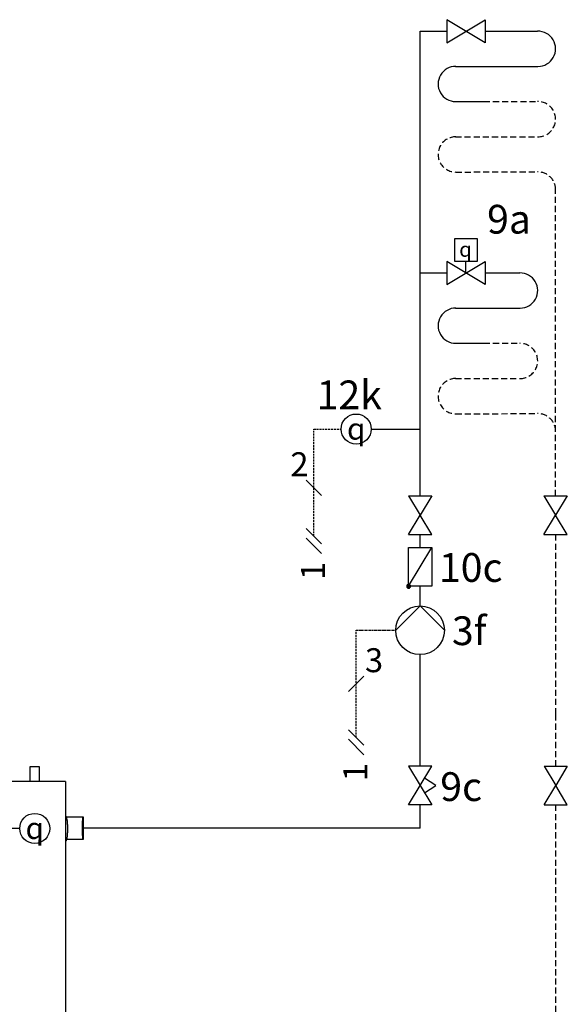
# Model space of a CAD drawing. Units: millimetres. Extents: x -89464 to -40948, y 26700 to 55726.
# Drawn here: x -86373 to -86087, y 41328 to 41841 of the extents above; entities that cross this region are included whole.
import ezdxf

# ---------------------------------------------------------------- set-up
doc = ezdxf.new("R2010")
doc.units = ezdxf.units.MM
for name, pattern in [('AUSGEZOGEN', [0]), ('DASHED', [0.75, 0.5, -0.25]), ('VERDECKT', [9.525, 6.35, -3.175])]:
    doc.linetypes.add(name, pattern=pattern)
for name, color, linetype in [('0 @ 1', 7, 'Continuous'), ('Vaillant_0_ALLGEMEIN', 7, 'Continuous'), ('Vaillant_H_ALLGEMEIN', 7, 'Continuous'), ('Vaillant_H_FBH_VL', 1, 'Continuous'), ('Vaillant_H_RL', 5, 'VERDECKT'), ('Vaillant_H_TEXT', 7, 'Continuous'), ('Vaillant_H_VL', 1, 'Continuous'), ('Vaillant_HEIZ', 7, 'Continuous'), ('Vaillant_MSR', 7, 'Continuous'), ('Vaillant_MSR @ 1', 7, 'Continuous'), ('Vaillant_MSR_LTG', 8, 'DASHED'), ('Vaillant_MSR_TEXT', 7, 'Continuous')]:
    doc.layers.add(name, color=color, linetype=linetype)
doc.styles.get("Standard").update_dxf_attribs({"font": 'arial.ttf'})

# ---------------------------------------------------------------- blocks, each defined once
blk = doc.blocks.new('WH 40')
at = {"layer": 'Vaillant_HEIZ'}
for p, q in [((2.5, 165), (-2.5, 165)), ((-2.5, 165), (-2.5, 157.5)), ((2.5, 157.5), (2.5, 165)), ((16, 157.5), (-16, 157.5)), ((16, 157.5), (16, 7.5)), ((16, 141.02), (16, 141)), ((16, 141), (16, 140.98)), ((16, 140.98), (16, 140.95)), ((16, 140.95), (16, 140.93)), ((16, 140.93), (16, 140.91)), ((16, 140.91), (16, 140.88)), ((16, 140.88), (16, 140.86)), ((16, 140.86), (16, 140.84)), ((16, 140.84), (16, 140.81)), ((16, 140.81), (16, 140.79)), ((16, 140.79), (16, 140.77)), ((16, 140.77), (16, 140.74)), ((16, 140.74), (16, 139.66)), ((16, 139.66), (16, 139.5)), ((16, 139.5), (16.07, 139.43)), ((16.07, 139.43), (16.2, 139.3)), ((16.2, 139.3), (16.24, 139.27)), ((16.24, 139.27), (16.33, 139.18)), ((16.33, 139.18), (16.39, 138.99)), ((16.38, 139), (25.32, 139)), ((16.39, 138.99), (16.45, 138.78)), ((16.45, 138.78), (16.53, 138.53)), ((25, 137.81), (25.06, 138.7)), ((25.06, 138.7), (25.05, 138.44)), ((25.13, 139), (25.06, 138.7)), ((25.06, 138.7), (25.13, 139)), ((25.13, 139), (25.13, 138.44)), ((25.32, 139), (25.32, 127.15)), ((16.53, 138.53), (16.56, 138.44)), ((16.56, 138.44), (16.56, 138.43)), ((16.56, 138.43), (16.56, 138.42)), ((16.56, 138.43), (16.56, 138.43)), ((16.56, 138.42), (16.57, 138.41)), ((16.57, 138.41), (16.57, 138.4)), ((16.57, 138.41), (16.57, 138.41)), ((16.57, 138.4), (16.57, 138.39)), ((16.57, 138.39), (16.58, 138.38)), ((16.57, 138.39), (16.57, 138.39)), ((16.58, 138.38), (16.58, 138.37)), ((16.58, 138.37), (16.59, 138.32)), ((16.58, 138.37), (16.58, 138.37)), ((16.59, 138.32), (16.62, 138.25)), ((16.62, 138.25), (16.62, 138.22)), ((16.62, 138.22), (16.72, 137.61)), ((16.72, 137.61), (16.76, 137.39)), ((16.76, 137.39), (16.81, 137.05)), ((16.81, 137.05), (16.81, 137.02)), ((16.81, 137.02), (16.82, 136.99)), ((16.82, 136.99), (16.82, 136.96)), ((16.82, 136.96), (16.83, 136.93)), ((16.83, 136.93), (16.83, 136.9)), ((16.83, 136.9), (16.84, 136.87)), ((16.84, 136.87), (16.84, 136.84)), ((16.84, 136.84), (16.85, 136.81)), ((16.85, 136.81), (16.85, 136.78)), ((16.85, 136.78), (16.86, 136.75)), ((16.86, 136.75), (16.86, 136.74)), ((16.86, 136.74), (16.86, 136.73)), ((16.86, 136.73), (16.98, 135.23)), ((16.98, 135.23), (16.99, 135.17)), ((16.99, 135.17), (16.99, 135.11)), ((16.99, 135.11), (17, 135.06)), ((17, 135.06), (17, 135)), ((17, 135), (17, 134.94)), ((17, 134.94), (17.01, 134.88)), ((17.01, 134.88), (17.01, 134.87)), ((17.01, 134.87), (17.01, 134.84)), ((17.01, 134.84), (17.01, 134.81)), ((17.01, 134.81), (17.01, 134.77)), ((17.01, 134.77), (17.01, 134.74)), ((17.01, 134.74), (17.01, 134.7)), ((17.01, 134.7), (17.02, 134.41)), ((17.02, 134.41), (17.03, 133.97)), ((17.03, 133.97), (17.06, 132.8)), ((24.93, 134.71), (24.91, 132.8)), ((24.91, 132.8), (24.93, 134.71)), ((24.96, 136.44), (24.93, 134.71)), ((24.93, 134.71), (24.96, 136.44)), ((24.93, 132.8), (24.94, 134.54)), ((24.93, 132.8), (24.94, 134.54)), ((24.93, 132.8), (24.94, 134.54)), ((24.93, 132.8), (24.94, 134.54)), ((24.93, 132.8), (24.94, 134.54)), ((24.93, 132.8), (24.94, 134.54)), ((24.93, 132.8), (24.94, 134.54)), ((24.93, 132.8), (24.94, 134.54)), ((24.93, 132.8), (24.94, 134.54)), ((24.93, 132.8), (24.94, 134.54)), ((24.93, 132.8), (24.94, 134.54)), ((24.94, 134.54), (24.97, 136.11)), ((24.94, 134.54), (24.97, 136.11)), ((24.94, 134.54), (24.97, 136.11)), ((24.94, 134.54), (24.97, 136.11)), ((24.94, 134.54), (24.97, 136.11)), ((24.94, 134.54), (24.97, 136.11)), ((24.94, 134.54), (24.97, 136.11)), ((24.94, 134.54), (24.97, 136.11)), ((24.94, 134.54), (24.97, 136.11)), ((24.94, 134.54), (24.97, 136.11)), ((24.94, 134.54), (24.97, 136.11)), ((24.94, 134.54), (24.94, 134.54)), ((24.94, 134.54), (24.94, 134.54)), ((24.94, 134.54), (24.94, 134.54)), ((24.94, 134.54), (24.94, 134.54)), ((24.94, 134.54), (24.94, 134.54)), ((24.94, 134.54), (24.94, 134.54)), ((24.94, 134.54), (24.94, 134.54)), ((24.94, 134.54), (24.94, 134.54)), ((24.94, 134.54), (24.94, 134.54)), ((24.94, 134.54), (24.94, 134.54)), ((24.94, 134.54), (24.94, 134.54)), ((25, 137.81), (24.96, 136.44)), ((24.96, 136.44), (25, 137.81)), ((24.97, 136.11), (25.02, 137.36)), ((24.97, 136.11), (25.02, 137.36)), ((24.97, 136.11), (25.02, 137.36)), ((24.97, 136.11), (25.02, 137.36)), ((24.97, 136.11), (25.02, 137.36)), ((24.97, 136.11), (25.02, 137.36)), ((24.97, 136.11), (25.02, 137.36)), ((24.97, 136.11), (25.02, 137.36)), ((24.97, 136.11), (25.02, 137.36)), ((24.97, 136.11), (25.02, 137.36)), ((24.97, 136.11), (25.02, 137.36)), ((24.97, 136.11), (24.97, 136.11)), ((24.97, 136.11), (24.97, 136.11)), ((24.97, 136.11), (24.97, 136.11)), ((24.97, 136.11), (24.97, 136.11)), ((24.97, 136.11), (24.97, 136.11)), ((24.97, 136.11), (24.97, 136.11)), ((24.97, 136.11), (24.97, 136.11)), ((24.97, 136.11), (24.97, 136.11)), ((24.97, 136.11), (24.97, 136.11)), ((24.97, 136.11), (24.97, 136.11)), ((24.97, 136.11), (24.97, 136.11)), ((25.05, 138.44), (25, 137.81)), ((25.02, 137.36), (25.07, 138.16)), ((25.02, 137.36), (25.07, 138.16)), ((25.02, 137.36), (25.07, 138.16)), ((25.02, 137.36), (25.07, 138.16)), ((25.02, 137.36), (25.07, 138.16)), ((25.02, 137.36), (25.07, 138.16)), ((25.02, 137.36), (25.07, 138.16)), ((25.02, 137.36), (25.07, 138.16)), ((25.02, 137.36), (25.07, 138.16)), ((25.02, 137.36), (25.07, 138.16)), ((25.02, 137.36), (25.07, 138.16)), ((25.02, 137.36), (25.02, 137.36)), ((25.02, 137.36), (25.02, 137.36)), ((25.02, 137.36), (25.02, 137.36)), ((25.02, 137.36), (25.02, 137.36)), ((25.02, 137.36), (25.02, 137.36)), ((25.02, 137.36), (25.02, 137.36)), ((25.02, 137.36), (25.02, 137.36)), ((25.02, 137.36), (25.02, 137.36)), ((25.02, 137.36), (25.02, 137.36)), ((25.02, 137.36), (25.02, 137.36)), ((25.02, 137.36), (25.02, 137.36)), ((25.07, 138.16), (25.13, 138.44)), ((25.07, 138.16), (25.13, 138.44)), ((25.07, 138.16), (25.13, 138.44)), ((25.07, 138.16), (25.13, 138.44)), ((25.07, 138.16), (25.13, 138.44)), ((25.07, 138.16), (25.13, 138.44)), ((25.07, 138.16), (25.13, 138.44)), ((25.07, 138.16), (25.13, 138.44)), ((25.07, 138.16), (25.13, 138.44)), ((25.07, 138.16), (25.13, 138.44)), ((25.07, 138.16), (25.13, 138.44)), ((25.07, 138.16), (25.07, 138.16)), ((25.07, 138.16), (25.07, 138.16)), ((25.07, 138.16), (25.07, 138.16)), ((25.07, 138.16), (25.07, 138.16)), ((25.07, 138.16), (25.07, 138.16)), ((25.07, 138.16), (25.07, 138.16)), ((25.07, 138.16), (25.07, 138.16)), ((25.07, 138.16), (25.07, 138.16)), ((25.07, 138.16), (25.07, 138.16)), ((25.07, 138.16), (25.07, 138.16)), ((25.07, 138.16), (25.07, 138.16)), ((16.86, 128.85), (16.74, 128.08)), ((16.88, 129.13), (16.86, 128.85)), ((16.89, 129.17), (16.88, 129.16)), ((16.88, 129.16), (16.88, 129.14)), ((16.88, 129.14), (16.88, 129.13)), ((16.99, 130.43), (16.89, 129.27)), ((16.89, 129.27), (16.89, 129.26)), ((16.89, 129.26), (16.89, 129.25)), ((16.89, 129.25), (16.89, 129.23)), ((16.89, 129.23), (16.89, 129.22)), ((16.89, 129.22), (16.89, 129.21)), ((16.89, 129.21), (16.89, 129.2)), ((16.89, 129.2), (16.89, 129.18)), ((16.89, 129.18), (16.89, 129.17)), ((17, 130.56), (16.99, 130.51)), ((16.99, 130.51), (16.99, 130.47)), ((16.99, 130.47), (16.99, 130.43)), ((17.01, 130.68), (17, 130.64)), ((17, 130.64), (17, 130.6)), ((17, 130.6), (17, 130.56)), ((17.02, 130.91), (17.01, 130.82)), ((17.01, 130.82), (17.01, 130.73)), ((17.01, 130.73), (17.01, 130.72)), ((17.01, 130.72), (17.01, 130.68)), ((17.03, 131.62), (17.02, 131.09)), ((17.02, 131.09), (17.02, 131)), ((17.02, 131), (17.02, 130.91)), ((17.06, 132.8), (17.03, 131.62)), ((24.93, 131.44), (24.92, 133.35)), ((24.92, 133.35), (24.93, 131.44)), ((24.97, 129.71), (24.93, 131.44)), ((24.93, 131.44), (24.97, 129.71)), ((24.94, 133.35), (24.95, 131.61)), ((24.94, 133.35), (24.95, 131.61)), ((24.94, 133.35), (24.95, 131.61)), ((24.94, 133.35), (24.95, 131.61)), ((24.94, 133.35), (24.95, 131.61)), ((24.94, 133.35), (24.95, 131.61)), ((24.94, 133.35), (24.95, 131.61)), ((24.94, 133.35), (24.95, 131.61)), ((24.94, 133.35), (24.95, 131.61)), ((24.94, 133.35), (24.95, 131.61)), ((24.94, 133.35), (24.95, 131.61)), ((24.95, 131.61), (24.98, 130.04)), ((24.95, 131.61), (24.95, 131.61)), ((24.95, 131.61), (24.98, 130.04)), ((24.95, 131.61), (24.95, 131.61)), ((24.95, 131.61), (24.98, 130.04)), ((24.95, 131.61), (24.95, 131.61)), ((24.95, 131.61), (24.98, 130.04)), ((24.95, 131.61), (24.95, 131.61)), ((24.95, 131.61), (24.98, 130.04)), ((24.95, 131.61), (24.95, 131.61)), ((24.95, 131.61), (24.98, 130.04)), ((24.95, 131.61), (24.95, 131.61)), ((24.95, 131.61), (24.98, 130.04)), ((24.95, 131.61), (24.95, 131.61)), ((24.95, 131.61), (24.98, 130.04)), ((24.95, 131.61), (24.95, 131.61)), ((24.95, 131.61), (24.98, 130.04)), ((24.95, 131.61), (24.95, 131.61)), ((24.95, 131.61), (24.98, 130.04)), ((24.95, 131.61), (24.95, 131.61)), ((24.95, 131.61), (24.98, 130.04)), ((24.95, 131.61), (24.95, 131.61)), ((25.01, 128.34), (24.97, 129.71)), ((24.97, 129.71), (25.01, 128.34)), ((24.97, 128.9), (24.97, 128.9)), ((24.97, 128.9), (24.97, 128.9)), ((24.97, 128.9), (24.97, 128.9)), ((24.97, 128.9), (24.97, 128.9)), ((24.97, 128.9), (24.97, 128.9)), ((24.97, 128.9), (24.97, 128.9)), ((24.97, 128.9), (24.97, 128.9)), ((24.97, 128.9), (24.97, 128.9)), ((24.97, 128.9), (24.97, 128.9)), ((24.97, 128.9), (24.97, 128.9)), ((24.97, 128.9), (24.97, 128.9)), ((24.98, 130.04), (25.02, 128.79)), ((24.98, 130.04), (25.02, 128.79)), ((24.98, 130.04), (25.02, 128.79)), ((24.98, 130.04), (25.02, 128.79)), ((24.98, 130.04), (25.02, 128.79)), ((24.98, 130.04), (25.02, 128.79)), ((24.98, 130.04), (25.02, 128.79)), ((24.98, 130.04), (25.02, 128.79)), ((24.98, 130.04), (25.02, 128.79)), ((24.98, 130.04), (25.02, 128.79)), ((24.98, 130.04), (25.02, 128.79)), ((25.02, 128.79), (25.08, 127.99)), ((25.02, 128.79), (25.08, 127.99)), ((25.02, 128.79), (25.08, 127.99)), ((25.02, 128.79), (25.08, 127.99)), ((25.02, 128.79), (25.08, 127.99)), ((25.02, 128.79), (25.08, 127.99)), ((25.02, 128.79), (25.08, 127.99)), ((25.02, 128.79), (25.08, 127.99)), ((25.02, 128.79), (25.08, 127.99)), ((25.02, 128.79), (25.08, 127.99)), ((25.02, 128.79), (25.08, 127.99)), ((16.01, 126.1), (16, 126.09)), ((16, 126.09), (16, 126.09)), ((16, 126.09), (16, 126.08)), ((16, 126.08), (16, 126.05)), ((16, 126.05), (16, 126.03)), ((16, 126.03), (16, 126)), ((16, 126), (16, 125.97)), ((16, 125.97), (16, 125.94)), ((16, 125.94), (16, 125.91)), ((16, 125.91), (16, 124.44)), ((16, 124.44), (16, 124.41)), ((16, 124.41), (16, 124.38)), ((16, 124.38), (16, 124.35)), ((16, 124.35), (16, 124.32)), ((16, 124.32), (16, 124.29)), ((16, 124.29), (16, 124.27)), ((16, 124.27), (16, 124.24)), ((16, 124.24), (16, 124.21)), ((16, 124.21), (16, 124.18)), ((16, 124.18), (16, 124.15)), ((16, 124.15), (16, 124.12)), ((16.03, 126.11), (16.01, 126.1)), ((16.04, 126.13), (16.03, 126.11)), ((16.05, 126.14), (16.04, 126.13)), ((16.07, 126.15), (16.05, 126.14)), ((16.08, 126.17), (16.07, 126.15)), ((16.2, 126.28), (16.08, 126.17)), ((16.23, 126.32), (16.2, 126.28)), ((16.31, 126.4), (16.23, 126.32)), ((16.32, 126.41), (16.31, 126.4)), ((16.31, 126.4), (16.31, 126.4)), ((16.33, 126.42), (16.32, 126.41)), ((16.32, 126.41), (16.32, 126.41)), ((16.34, 126.45), (16.33, 126.42)), ((16.33, 126.42), (16.33, 126.42)), ((16.35, 126.48), (16.34, 126.45)), ((16.36, 126.51), (16.35, 126.48)), ((16.37, 126.54), (16.36, 126.51)), ((16.38, 126.57), (16.37, 126.56)), ((16.37, 126.56), (16.37, 126.54)), ((16.39, 126.6), (16.38, 126.57)), ((16.44, 126.76), (16.39, 126.63)), ((16.39, 126.63), (16.39, 126.6)), ((16.51, 127.01), (16.44, 126.76)), ((16.6, 127.29), (16.51, 127.01)), ((25.13, 127.15), (16.56, 127.15)), ((16.62, 127.37), (16.6, 127.29)), ((16.63, 127.4), (16.62, 127.37)), ((16.62, 127.37), (16.62, 127.37)), ((16.64, 127.46), (16.63, 127.43)), ((16.63, 127.43), (16.63, 127.4)), ((16.65, 127.52), (16.64, 127.49)), ((16.64, 127.49), (16.64, 127.46)), ((16.66, 127.58), (16.65, 127.55)), ((16.65, 127.55), (16.65, 127.52)), ((16.67, 127.63), (16.66, 127.61)), ((16.66, 127.61), (16.66, 127.58)), ((16.68, 127.69), (16.67, 127.66)), ((16.67, 127.66), (16.67, 127.63)), ((16.7, 127.87), (16.68, 127.69)), ((16.74, 128.08), (16.7, 127.87)), ((25.06, 127.71), (25.01, 128.34)), ((25.01, 128.34), (25.07, 127.45)), ((25.02, 127.65), (25.02, 127.65)), ((25.02, 127.65), (25.02, 127.65)), ((25.02, 127.65), (25.02, 127.65)), ((25.02, 127.65), (25.02, 127.65)), ((25.02, 127.65), (25.02, 127.65)), ((25.02, 127.65), (25.02, 127.65)), ((25.02, 127.65), (25.02, 127.65)), ((25.02, 127.65), (25.02, 127.65)), ((25.02, 127.65), (25.02, 127.65)), ((25.02, 127.65), (25.02, 127.65)), ((25.02, 127.65), (25.02, 127.65)), ((25.07, 127.45), (25.06, 127.71)), ((25.14, 127.15), (25.07, 127.45)), ((25.07, 127.45), (25.14, 127.15)), ((25.08, 127.99), (25.14, 127.71)), ((25.08, 127.99), (25.08, 127.99)), ((25.08, 127.99), (25.14, 127.71)), ((25.08, 127.99), (25.08, 127.99)), ((25.08, 127.99), (25.14, 127.71)), ((25.08, 127.99), (25.08, 127.99)), ((25.08, 127.99), (25.14, 127.71)), ((25.08, 127.99), (25.08, 127.99)), ((25.08, 127.99), (25.14, 127.71)), ((25.08, 127.99), (25.08, 127.99)), ((25.08, 127.99), (25.14, 127.71)), ((25.08, 127.99), (25.08, 127.99)), ((25.08, 127.99), (25.14, 127.71)), ((25.08, 127.99), (25.08, 127.99)), ((25.08, 127.99), (25.14, 127.71)), ((25.08, 127.99), (25.08, 127.99)), ((25.08, 127.99), (25.14, 127.71)), ((25.08, 127.99), (25.08, 127.99)), ((25.08, 127.99), (25.14, 127.71)), ((25.08, 127.99), (25.08, 127.99)), ((25.08, 127.99), (25.14, 127.71)), ((25.08, 127.99), (25.08, 127.99)), ((25.15, 127.15), (25.13, 127.15)), ((25.14, 127.15), (25.14, 127.71)), ((25.32, 127.15), (25.15, 127.15))]:
    blk.add_line(p, q, dxfattribs=at)
blk = doc.blocks.new('H_Therm_Ventil_1')
at = {"layer": 'Vaillant_0_ALLGEMEIN', "color": 0, "linetype": 'Continuous'}
blk.add_line((15.46875, 0), (15.46875, 9.28125), dxfattribs=at)
for points in [[(6.5, 27.84375), (24.5, 27.84375), (24.5, 9.28125), (6.5, 9.28125), (6.5, 27.84375)], [(30.9375, 9.28125), (30.9375, -9.28125), (0, 9.28125), (0, -9.28125), (30.9375, 9.28125)]]:
    blk.add_lwpolyline(points, dxfattribs=at)
at = {"layer": 'Vaillant_0_ALLGEMEIN', "linetype": 'Continuous', "insert": (10, 25), "char_height": 12, "width": 9.28125, "attachment_point": 1}
blk.add_mtext('{\\Fgreekc|c0;q}', dxfattribs=at)
blk = doc.blocks.new('H_Regulier')
at = {"color": 0, "linetype": 'Continuous'}
for p, q in [((31.25, -9.38), (0, 9.38)), ((0, 9.38), (0, -9.38)), ((0, -9.38), (31.25, 9.38)), ((15.62, 12.5), (9.67, 3.57)), ((21.58, 3.57), (15.62, 12.5)), ((31.25, 9.38), (31.25, -9.38))]:
    blk.add_line(p, q, dxfattribs=at)
blk = doc.blocks.new('STRANREGULIERVENTIL')
at = {"layer": 'Vaillant_H_ALLGEMEIN', "linetype": 'Continuous', "xscale": 0.2000000000007276, "yscale": 0.2000000000007276, "zscale": 0.2000000000007276, "rotation": 270}
blk.add_blockref('H_Regulier', (253124.77, 21931.07), dxfattribs=at)
blk = doc.blocks.new('H_Ventil_1')
at = {"color": 0, "linetype": 'AUSGEZOGEN'}
for p, q in [((0, 9.375), (0, -9.375)), ((0, 9.375), (15.625, 0)), ((31.25, 9.375), (15.625, 0)), ((31.25, 9.375), (31.25, -9.375)), ((0, -9.375), (15.625, 0)), ((31.25, -9.375), (15.625, 0))]:
    blk.add_line(p, q, dxfattribs=at)
blk = doc.blocks.new('KUGELHAHN')
at = {"layer": 'Vaillant_H_ALLGEMEIN', "linetype": 'Continuous', "xscale": 0.2000000000007276, "yscale": 0.2000000000007276, "zscale": 0.2000000000007276, "rotation": 90}
blk.add_blockref('H_Ventil_1', (253145.87, 21917.06), dxfattribs=at)
blk = doc.blocks.new('H_Pumpe_3')
at = {"color": 0, "linetype": 'Continuous'}
blk.add_lwpolyline([(-19.6875, 0), (0, 19.6875), (19.6875, 0)], dxfattribs=at)
blk.add_circle((0, 0), 19.6875, dxfattribs=at)
blk = doc.blocks.new('HEIZKREISPUMPE')
at = {"layer": 'Vaillant_H_ALLGEMEIN', "xscale": 0.2000000000116415, "yscale": 0.2000000000116415, "zscale": 0.2000000000116415}
blk.add_blockref('H_Pumpe_3', (253143.66, 21948), dxfattribs=at)
blk = doc.blocks.new('RUECKSCHLAGKLAPPE')
at = {"layer": 'Vaillant_0_ALLGEMEIN', "ltscale": 2}
h = blk.add_hatch(color=256, dxfattribs=at)
edge = h.paths.add_edge_path()
edge.add_arc((253313.66, 21878.02), 0.313, 270, 450)
edge.add_arc((253313.66, 21878.02), 0.313, 90, 270)
at = {"layer": 'Vaillant_0_ALLGEMEIN', "linetype": 'Continuous'}
for p, q in [((253309.91, 21871.77), (253309.91, 21878.02)), ((253309.91, 21878.02), (253313.66, 21878.02)), ((253313.66, 21878.02), (253309.91, 21871.77)), ((253313.66, 21878.02), (253313.66, 21871.77)), ((253313.66, 21871.77), (253309.91, 21871.77))]:
    blk.add_line(p, q, dxfattribs=at)
for start, end in [(90, 270), (270, 90)]:
    blk.add_arc((253313.66, 21878.02), 0.313, start, end, dxfattribs=at)

msp = doc.modelspace()

# ---------------------------------------------------------------- linework, layer by layer
at = {"ltscale": 2}
msp.add_line((-86372.9, 41419.66), (-86390.37, 41419.66), dxfattribs=at)
at = {"color": 0, "linetype": 'Continuous'}
msp.add_lwpolyline([(-86130.2, 41841.48), (-86130.2, 41829.5), (-86150.17, 41841.48), (-86150.17, 41829.5), (-86130.2, 41841.48)], dxfattribs=at)
at = {"ltscale": 2}
msp.add_circle((-86365.05, 41419.66), 7.85, dxfattribs=at)
at = {"layer": 'Vaillant_H_FBH_VL'}
for p, q in [((-86164.05, 41835.49), (-86150.17, 41835.49)), ((-86130.2, 41835.49), (-86102.81, 41835.49)), ((-86145.68, 41817.13), (-86102.62, 41817.13)), ((-86145.54, 41798.76), (-86130.87, 41798.76)), ((-86164.04, 41709.42), (-86150.17, 41709.42)), ((-86130.2, 41709.42), (-86112.11, 41709.42)), ((-86145.68, 41691.05), (-86111.94, 41691.05)), ((-86145.54, 41672.69), (-86130.87, 41672.69))]:
    msp.add_line(p, q, dxfattribs=at)
at = {"layer": 'Vaillant_H_FBH_VL', "ltscale": 2}
for p, q in [((-86164.04, 41709.42), (-86164.05, 41835.49)), ((-86164.04, 41593.12), (-86164.04, 41709.42))]:
    msp.add_line(p, q, dxfattribs=at)
at = {"layer": 'Vaillant_H_FBH_VL'}
for centre, start, end in [((-86102.64, 41826.31), 270.1507, 91.0115), ((-86145.55, 41807.94), 89.1423, 270.0032), ((-86111.96, 41700.24), 270.1507, 90.9609), ((-86145.54, 41681.87), 89.1423, 270.0032)]:
    msp.add_arc(centre, 9.18, start, end, dxfattribs=at)
at = {"layer": 'Vaillant_H_RL', "ltscale": 0.5}
for p, q in [((-86130.87, 41798.76), (-86102.81, 41798.76)), ((-86145.68, 41780.39), (-86102.62, 41780.39)), ((-86145.54, 41762.03), (-86102.81, 41762.09)), ((-86093.46, 41626.84), (-86093.46, 41752.91)), ((-86130.87, 41672.69), (-86112.13, 41672.69)), ((-86145.68, 41654.32), (-86111.94, 41654.32)), ((-86145.54, 41635.95), (-86102.81, 41636.02)), ((-86093.46, 41593.12), (-86093.46, 41626.84)), ((-86093.46, 41572.94), (-86093.46, 41479.07)), ((-86093.46, 41479.07), (-86093.46, 41452.1)), ((-86093.46, 41431.93), (-86093.46, 41318.64))]:
    msp.add_line(p, q, dxfattribs=at)
for centre, start, end in [((-86102.64, 41789.58), 270.1507, 91.0115), ((-86145.55, 41771.21), 89.1423, 270.0032), ((-86102.64, 41752.91), 0, 91.0115), ((-86111.96, 41663.5), 270.1507, 91.0448), ((-86145.54, 41645.14), 89.1423, 270.0032), ((-86102.64, 41626.84), 0, 91.0115)]:
    msp.add_arc(centre, 9.18, start, end, dxfattribs=at)
at = {"layer": 'Vaillant_H_VL', "ltscale": 2}
for p, q in [((-86164.04, 41566.15), (-86164.04, 41572.94)), ((-86164.04, 41535.64), (-86164.04, 41545.97)), ((-86164.04, 41535.71), (-86164.04, 41545.97)), ((-86164.04, 41452.1), (-86164.04, 41510.29)), ((-86164.04, 41419.8), (-86164.04, 41431.93)), ((-86291.51, 41419.8), (-86339.74, 41419.8)), ((-86164.04, 41419.8), (-86291.51, 41419.8))]:
    msp.add_line(p, q, dxfattribs=at)
at = {"layer": 'Vaillant_MSR', "ltscale": 2}
msp.add_line((-86189.59, 41627.96), (-86164.04, 41627.96), dxfattribs=at)
msp.add_circle((-86197.43, 41627.96), 7.85, dxfattribs=at)
at = {"layer": 'Vaillant_MSR_LTG', "ltscale": 2}
for p, q in [((-86219.54, 41627.96), (-86205.28, 41627.96)), ((-86219.54, 41572.09), (-86219.54, 41627.96)), ((-86197.43, 41467.14), (-86197.43, 41523))]:
    msp.add_line(p, q, dxfattribs=at)
at = {"layer": 'Vaillant_MSR_LTG'}
msp.add_line((-86197.43, 41523), (-86176.83, 41523), dxfattribs=at)
at = {"layer": 'Vaillant_MSR_TEXT', "color": 7}
for p, q in [((-86223.56, 41601.31), (-86215.51, 41593.26)), ((-86215.51, 41568.07), (-86223.56, 41576.12)), ((-86215.51, 41563.07), (-86223.56, 41571.12)), ((-86193.41, 41499.1), (-86201.46, 41491.04)), ((-86193.41, 41463.11), (-86201.46, 41471.16)), ((-86193.41, 41458.11), (-86201.46, 41466.16))]:
    msp.add_line(p, q, dxfattribs=at)

# ---------------------------------------------------------------- block references
at = {"layer": 'Vaillant_0_ALLGEMEIN'}
for name, p, xscale, yscale, zscale in [('KUGELHAHN', (-903312.48, -29174.76), 3.227974551352955, 3.227974551352955, 3.227974551352955), ('KUGELHAHN', (-903241.9, -29174.76), 3.227974551352955, 3.227974551352955, 3.227974551352955), ('HEIZKREISPUMPE', (-903305.42, -29324.58), 3.227974551352955, 3.227974551352955, 3.227974551352955), ('STRANREGULIERVENTIL', (-903244.36, -29340.83), 3.227974551352711, 3.227974551352711, 3.227974551352711), ('KUGELHAHN', (-903241.82, -29315.77), 3.227974551352711, 3.227974551352711, 3.227974551352711)]:
    msp.add_blockref(name, p, dxfattribs=dict(at, xscale=xscale, yscale=yscale, zscale=zscale))
at = {"layer": 'Vaillant_0_ALLGEMEIN', "xscale": 3.227974551352955, "yscale": 3.227974551352955, "zscale": 3.227974551352955, "rotation": 180}
msp.add_blockref('RUECKSCHLAGKLAPPE', (731519.96, 112167.66), dxfattribs=at)
at = {"layer": 'Vaillant_0_ALLGEMEIN'}
msp.add_blockref('WH 40', (-86365.05, 41286.72), dxfattribs=at)
at = {"layer": 'Vaillant_H_ALLGEMEIN', "linetype": 'Continuous', "xscale": 0.6455949103081695, "yscale": 0.6455949103081695, "zscale": 0.6455949103081695}
msp.add_blockref('H_Therm_Ventil_1', (-86150.17, 41709.42), dxfattribs=at)

# ---------------------------------------------------------------- texts
at = {"layer": '0 @ 1', "linetype": 'Continuous', "insert": (-86365.05, 41419.8), "char_height": 11.2979, "width": 22.6305, "attachment_point": 5}
msp.add_mtext('{\\Fgreekc|c0;q}', dxfattribs=at)
at = {"layer": 'Vaillant_H_TEXT'}
msp.add_text('10c', height=15, dxfattribs=at).set_placement((-86154.27, 41548.27))
at = {"layer": 'Vaillant_H_TEXT', "char_height": 15, "width": 23.7302, "attachment_point": 1}
for s, insert in [('9a', (-86129.16, 41744.9)), ('12k', (-86218.04, 41653.3)), ('3f', (-86147.5, 41530.28))]:
    msp.add_mtext(s, dxfattribs=dict(at, insert=insert))
at = {"layer": 'Vaillant_H_TEXT', "insert": (-86153.58, 41448.96), "char_height": 15, "attachment_point": 1}
msp.add_mtext('9c', dxfattribs=at)
at = {"layer": 'Vaillant_MSR @ 1', "linetype": 'Continuous', "insert": (-86197.43, 41628.1), "char_height": 11.2979, "width": 22.6305, "attachment_point": 5}
msp.add_mtext('{\\Fgreekc|c0;q}', dxfattribs=at)
at = {"layer": 'Vaillant_MSR_TEXT', "color": 7}
for s, p in [('2', (-86231.75, 41603.35)), ('3', (-86192.83, 41501.14))]:
    msp.add_text(s, height=12.5, dxfattribs=at).set_placement(p)
for p in [(-86213.74, 41549.28), (-86191.64, 41444.32)]:
    msp.add_text('1', height=12.5, rotation=90, dxfattribs=at).set_placement(p)

doc.saveas('drawing.dxf')
